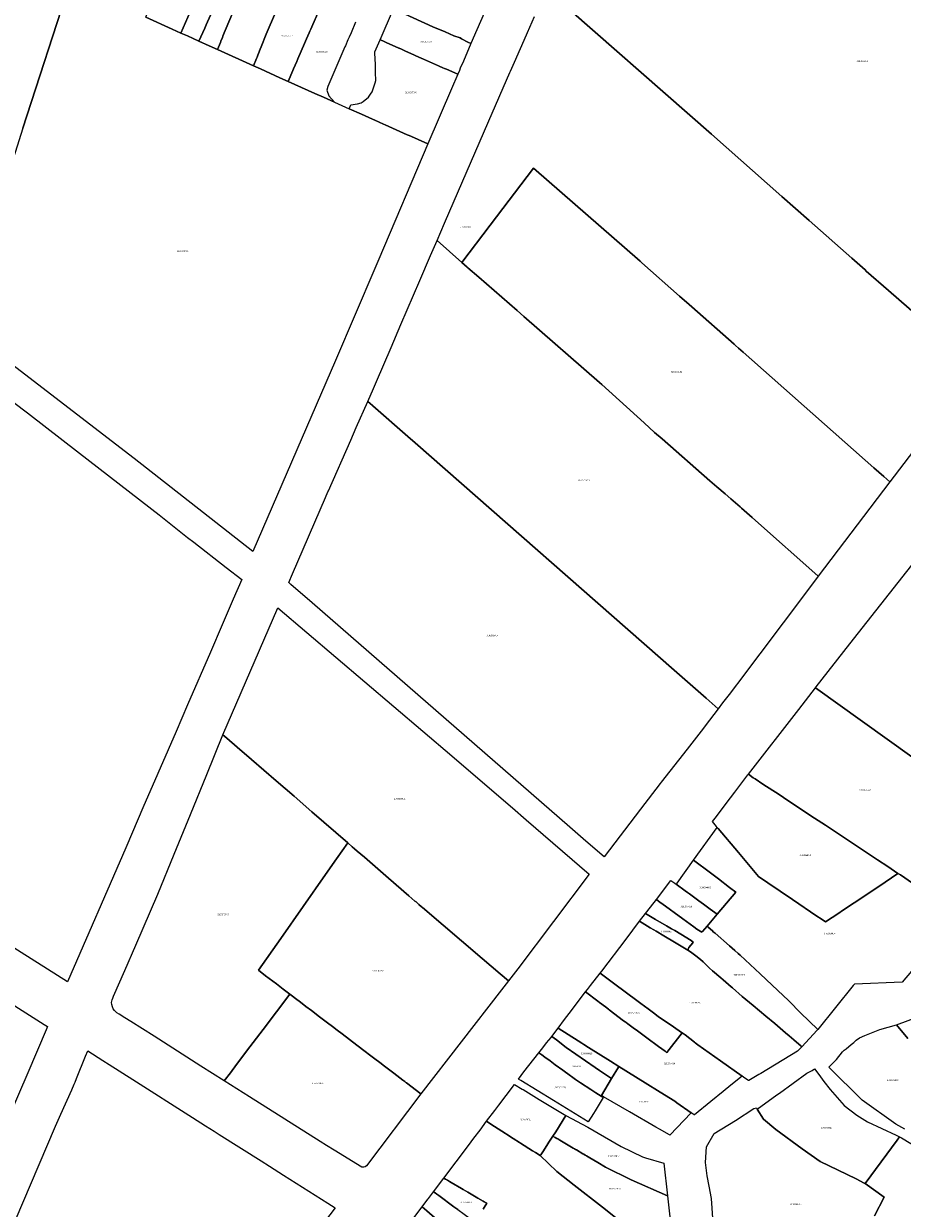
# Model space of a CAD drawing. Units: metres. Extents: x 462997 to 500160, y 9960150 to 9996225.
# Drawn here: x 496024 to 496395, y 9968826 to 9969325 of the extents above; entities that cross this region are included whole.
import ezdxf
from ezdxf.enums import TextEntityAlignment as Align

# ---------------------------------------------------------------- set-up
doc = ezdxf.new("R2010")
doc.units = ezdxf.units.M
doc.header["$MEASUREMENT"] = 0
doc.layers.add('CLAVE_ELOY_ALFARO', color=7, linetype='Continuous')
doc.layers.add('LOTE_ELOY_ALFARO', color=5, linetype='Continuous')
doc.styles.add('Arial', font='arial.ttf')

msp = doc.modelspace()

# ---------------------------------------------------------------- linework, layer by layer
at = {"layer": 'LOTE_ELOY_ALFARO'}
for points in [[(496043.8701, 9969342.5101), (496024.0201, 9969281.3601), (496020.7301, 9969271.0401), (496000.3887, 9969207.4071), (496000.1336, 9969206.6091), (495999.5201, 9969204.6901), (495998.1401, 9969200.1901), (495997.9501, 9969199.5501), (495961.1333, 9969229.2193), (495951.1101, 9969237.2565), (495948.0693, 9969239.6941), (495938.5273, 9969247.2485), (495931.9701, 9969252.4401), (495856.1601, 9969310.4801), (495855.7701, 9969311.0201), (495855.5901, 9969311.6401), (495855.6401, 9969312.5701), (495855.8801, 9969313.1001), (495913.3327, 9969393.0519)], [(496024.0201, 9969281.3601), (496043.8701, 9969342.5101)], [(496244.8309, 9969339.8645), (496314.4501, 9969278.7301), (496344.0501, 9969252.5601), (496355.5497, 9969242.4005), (496373.6153, 9969226.4399), (496379.1501, 9969221.5501), (496379.6953, 9969221.0729), (496389.0809, 9969212.8585), (496402.0725, 9969201.4881)], [(496402.0725, 9969201.4881), (496389.0809, 9969212.8585), (496379.6953, 9969221.0729), (496379.1501, 9969221.5501), (496373.6153, 9969226.4399), (496355.5497, 9969242.4005), (496344.0501, 9969252.5601), (496314.4501, 9969278.7301), (496244.8309, 9969339.8645)], [(496164.2815, 9969325.9535), (496162.3869, 9969321.5667), (496161.5925, 9969319.7277), (496161.2025, 9969318.8247), (496161.0883, 9969318.5603), (496160.0129, 9969316.0703), (496159.8443, 9969315.6799), (496152.6091, 9969298.9265), (496152.2001, 9969297.3001), (496153.1039, 9969294.8903), (496155.3601, 9969292.2501), (496150.7669, 9969294.3235), (496147.1197, 9969295.9699), (496135.8945, 9969301.0373), (496137.8653, 9969305.5901), (496138.1717, 9969306.2981), (496139.5507, 9969309.4837), (496140.0189, 9969310.5655), (496142.8389, 9969317.0801), (496143.6335, 9969318.9157), (496144.7821, 9969321.5691), (496145.0867, 9969322.2729), (496145.4211, 9969323.0455), (496146.2785, 9969325.0263), (496148.3279, 9969329.7607)], [(496075.8085, 9969328.0527), (496086.9399, 9969323.0731), (496090.6629, 9969321.4077), (496093.3959, 9969320.1851), (496098.2781, 9969318.0011), (496102.5501, 9969316.0901), (496106.1399, 9969314.4695), (496121.2629, 9969307.6425), (496124.1819, 9969306.3247), (496132.4231, 9969302.6045), (496135.8945, 9969301.0373), (496147.1197, 9969295.9699), (496150.7669, 9969294.3235), (496155.3601, 9969292.2501), (496161.6401, 9969289.4801), (496166.7965, 9969287.1767), (496171.4783, 9969285.0853), (496172.3915, 9969284.6773), (496176.1577, 9969282.9949), (496176.8401, 9969282.6901), (496186.0563, 9969278.5615), (496186.9301, 9969278.1701), (496187.8819, 9969277.7433), (496190.6387, 9969276.5071), (496194.7801, 9969274.6501), (496174.0669, 9969226.0135), (496172.4197, 9969222.1459), (496155.9101, 9969183.3801), (496120.9687, 9969102.8543), (496070.9701, 9969142.0001), (496019.2401, 9969181.8501)], [(496409.5619, 9969158.3613), (496389.6361, 9969132.1281), (496387.0779, 9969134.3911), (496382.9219, 9969138.0671), (496327.7495, 9969186.8705), (496325.8275, 9969188.5705), (496324.5929, 9969189.6625), (496323.9401, 9969190.2401), (496306.0821, 9969206.0151), (496305.0213, 9969206.9521), (496300.9605, 9969210.5393), (496285.0591, 9969224.5861), (496284.3301, 9969225.2301), (496239.3401, 9969264.4801), (496221.1219, 9969240.4565), (496209.1495, 9969224.6693), (496198.6701, 9969233.9423), (496201.8401, 9969241.3201), (496220.5431, 9969284.3791), (496229.4001, 9969304.7701), (496229.6673, 9969305.3781), (496231.3217, 9969309.1407), (496236.4087, 9969320.7099), (496236.8309, 9969321.6701), (496239.7651, 9969328.3431)], [(496020.2111, 9969165.6919), (496025.9469, 9969161.2445), (496047.8201, 9969144.2851), (496081.4601, 9969118.1901), (496089.2825, 9969112.0405), (496093.4939, 9969108.7295), (496096.0501, 9969106.7201), (496109.7797, 9969096.1091), (496116.3845, 9969091.0043), (496112.7563, 9969082.6403), (496108.0801, 9969071.8601), (496103.1037, 9969060.3905), (496093.4531, 9969038.1483), (496088.5901, 9969026.9401), (496077.5301, 9969001.4401), (496075.0609, 9968995.6697), (496067.4493, 9968977.8805), (496042.8431, 9968921.2991), (495971.4761, 9968966.4815)], [(496399.2357, 9968962.9433), (496394.1067, 9968966.3949), (496393.0551, 9968967.0063), (496388.7271, 9968969.9153), (496384.3989, 9968972.8243), (496378.1094, 9968976.9851), (496371.8199, 9968981.1459), (496367.1258, 9968984.2501), (496362.4317, 9968987.3543), (496356.3559, 9968991.3722), (496350.2801, 9968995.3901), (496347.5151, 9968997.2201), (496344.7501, 9968999.0501), (496342.4801, 9969000.5501), (496340.2101, 9969002.0501), (496336.1301, 9969004.7251), (496332.8337, 9969006.8863), (496332.0501, 9969007.4001), (496329.9501, 9969008.8701), (496351.2999, 9969036.2199), (496358.2133, 9969045.3293), (496408.3289, 9969009.4225)], [(496418.4721, 9968948.9837), (496394.7999, 9968921.1899), (496374.6479, 9968920.4107), (496374.0919, 9968919.7397), (496359.3117, 9968901.2973), (496351.9299, 9968908.2799), (496347.1323, 9968913.1525), (496346.8473, 9968913.4421), (496342.4293, 9968917.6161), (496337.4119, 9968922.3567), (496334.9769, 9968924.6573), (496328.6449, 9968930.6399), (496326.4775, 9968932.5767), (496325.6597, 9968933.2997), (496324.2981, 9968934.4903), (496322.0291, 9968936.4743), (496315.9129, 9968941.8225), (496315.1831, 9968942.4473), (496314.7823, 9968942.7871), (496312.9455, 9968944.3933), (496312.5253, 9968944.7607), (496316.7835, 9968949.8337), (496324.6355, 9968959.0743), (496322.0501, 9968961.0901), (496317.3549, 9968964.7507), (496313.9921, 9968967.2681), (496306.8563, 9968972.5817), (496316.8493, 9968986.4483), (496317.2921, 9968985.9203), (496325.761, 9968975.8201), (496334.2299, 9968965.7199), (496338.2189, 9968963.0251), (496348.5476, 9968956.0468), (496358.8763, 9968949.0685), (496360.7031, 9968947.8342), (496362.5299, 9968946.5999), (496365.2881, 9968948.4438), (496368.0463, 9968950.2877), (496369.6955, 9968951.3901), (496374.5631, 9968954.6442), (496379.4307, 9968957.8983), (496387.5811, 9968963.3469), (496390.3181, 9968965.1766), (496393.0551, 9968967.0063), (496394.1067, 9968966.3949), (496399.2357, 9968962.9433)], [(496017.5001, 9968913.1301), (496033.0061, 9968903.3751), (496034.3787, 9968902.5117), (496033.7887, 9968901.1165), (496026.0801, 9968882.8901), (495981.4001, 9968779.4401)], [(496397.1979, 9968897.4771), (496392.4491, 9968903.1603), (496416.2781, 9968912.0127)], [(496395.9173, 9968859.2385), (496392.2137, 9968861.2873), (496377.9511, 9968871.4523), (496363.8503, 9968885.4007), (496367.1715, 9968888.5267), (496369.6167, 9968891.8393), (496370.3699, 9968892.5599), (496371.2299, 9968893.1199), (496373.3299, 9968894.9199), (496374.3699, 9968895.6799), (496375.4299, 9968896.7199), (496376.7985, 9968897.6779), (496379.0935, 9968898.6345), (496385.4443, 9968901.2813), (496392.4491, 9968903.1603), (496397.1979, 9968897.4771)], [(496013.7403, 9968804.4305), (496037.7401, 9968860.4601), (496040.0369, 9968865.5761), (496044.5997, 9968875.7395), (496045.6923, 9968878.1731), (496046.0501, 9968878.9701), (496046.6855, 9968880.5527), (496050.4603, 9968889.9543), (496051.3701, 9968892.2201), (496057.7399, 9968888.1697), (496060.3501, 9968886.5101), (496070.4339, 9968880.0967), (496095.5059, 9968864.1505), (496100.9841, 9968860.6661), (496104.6109, 9968858.3595), (496106.8321, 9968856.9569), (496124.4805, 9968845.8121), (496128.0789, 9968843.5397), (496133.8901, 9968839.8701), (496149.8901, 9968829.7201), (496152.5817, 9968828.0127), (496155.7701, 9968825.9901), (496131.4301, 9968794.1401)], [(496315.5453, 9968813.4697), (496314.3557, 9968829.9921), (496313.4335, 9968835.1005), (496312.6359, 9968839.5173), (496311.8423, 9968845.0735), (496312.3713, 9968851.6881), (496315.5465, 9968857.3767), (496324.5423, 9968862.8005), (496332.2499, 9968867.8599), (496333.4269, 9968868.2215), (496333.7027, 9968867.5793), (496336.4013, 9968863.4517), (496341.4813, 9968859.0067), (496352.5939, 9968850.9105), (496360.2139, 9968845.5129), (496375.4539, 9968838.2105), (496378.8447, 9968836.4903), (496379.2047, 9968836.3077), (496387.2647, 9968830.5943), (496383.1301, 9968822.6799)], [(496218.1407, 9968825.4311), (496218.5667, 9968826.1365), (496219.6501, 9968827.9299), (496218.5637, 9968828.5647), (496218.0885, 9968828.8423), (496215.8289, 9968830.1625), (496211.6299, 9968832.6157), (496209.7189, 9968833.7321), (496209.0073, 9968834.1479), (496204.5941, 9968836.7263), (496203.8897, 9968837.1463), (496203.0687, 9968837.6357), (496202.7403, 9968837.8315), (496202.2901, 9968838.1001), (496201.5135, 9968838.5631), (496206.6665, 9968845.3911), (496211.9355, 9968852.3729), (496214.1811, 9968855.3485), (496216.8013, 9968858.8205), (496219.5945, 9968862.5215), (496221.3539, 9968861.3175), (496227.5671, 9968857.3671), (496227.9331, 9968857.1345), (496230.7749, 9968855.3277), (496233.4385, 9968853.6341), (496233.9131, 9968853.3325), (496238.9527, 9968850.1283), (496240.1373, 9968849.3751), (496242.2273, 9968848.0463), (496249.2245, 9968841.3627), (496256.5487, 9968835.5741), (496268.3887, 9968826.3111), (496274.6329, 9968821.4427)], [(496274.6329, 9968821.4427), (496268.3887, 9968826.3111), (496256.5487, 9968835.5741), (496249.2245, 9968841.3627), (496242.2273, 9968848.0463), (496242.3957, 9968848.3077), (496243.5125, 9968850.0425), (496244.6805, 9968851.8569), (496244.9945, 9968852.3447), (496245.8725, 9968853.7083), (496246.3977, 9968854.5241), (496247.5261, 9968856.2769), (496248.5067, 9968855.6973), (496249.2449, 9968855.2611), (496249.5837, 9968855.0609), (496250.4265, 9968854.5627), (496256.0725, 9968851.2259), (496256.5869, 9968850.9221), (496257.0665, 9968850.6387), (496257.4231, 9968850.4279), (496260.0841, 9968848.8553), (496260.5209, 9968848.5971), (496261.1897, 9968848.2019), (496261.7177, 9968847.8897), (496263.1177, 9968847.0625), (496266.4513, 9968845.0923), (496269.7107, 9968843.1661), (496280.5309, 9968837.8735), (496295.8167, 9968831.1443), (496297.8105, 9968813.3993)], [(496383.1301, 9968822.6799), (496387.2647, 9968830.5943), (496379.2047, 9968836.3077), (496392.6713, 9968854.6261), (496393.6889, 9968855.9803), (496394.4703, 9968855.5197), (496401.7123, 9968851.2141), (496401.7157, 9968851.2121), (496407.7067, 9968847.6501), (496425.0105, 9968834.6325), (496428.3635, 9968831.4935), (496432.4717, 9968827.6475), (496442.9493, 9968814.7887)], [(496207.4505, 9968825.2669), (496205.8115, 9968826.4683), (496199.3853, 9968831.1777), (496199.0221, 9968831.4437), (496198.5471, 9968831.8001), (496197.8141, 9968832.3497), (496197.1817, 9968832.8229), (496201.5135, 9968838.5631), (496202.2901, 9968838.1001), (496202.7403, 9968837.8315), (496203.0687, 9968837.6357), (496203.8897, 9968837.1463), (496204.5941, 9968836.7263), (496209.0073, 9968834.1479), (496209.7189, 9968833.7321), (496211.6299, 9968832.6157), (496215.8289, 9968830.1625), (496218.0885, 9968828.8423), (496218.5637, 9968828.5647), (496219.6501, 9968827.9299), (496218.5667, 9968826.1365), (496218.1407, 9968825.4311)]]:
    msp.add_lwpolyline(points, dxfattribs=at)
for points in [[(496094.5805, 9969330.3779), (496090.6629, 9969321.4077), (496086.9399, 9969323.0731), (496075.8085, 9969328.0527), (496077.6087, 9969332.2723), (496079.7571, 9969337.3087), (496081.2193, 9969340.7361), (496082.6501, 9969344.0901), (496083.3619, 9969345.6983), (496083.8273, 9969346.7501), (496084.2403, 9969347.6829), (496087.4167, 9969354.8593), (496087.9679, 9969356.1047), (496088.5749, 9969357.4763), (496089.3601, 9969359.2501), (496104.1901, 9969352.5101), (496103.5545, 9969351.0409), (496102.9591, 9969349.6643), (496098.3201, 9969338.9401), (496095.9261, 9969333.4589)], [(496112.0529, 9969349.2187), (496105.6201, 9969334.6401), (496101.2911, 9969324.8293), (496100.7003, 9969323.4905), (496098.2781, 9969318.0011), (496093.3959, 9969320.1851), (496090.6629, 9969321.4077), (496094.5805, 9969330.3779), (496095.9261, 9969333.4589), (496098.3201, 9969338.9401), (496102.9591, 9969349.6643), (496103.5545, 9969351.0409), (496104.1901, 9969352.5101)], [(496107.3473, 9969317.4575), (496106.1399, 9969314.4695), (496102.5501, 9969316.0901), (496098.2781, 9969318.0011), (496100.7003, 9969323.4905), (496101.2911, 9969324.8293), (496105.6201, 9969334.6401), (496112.0529, 9969349.2187), (496119.2795, 9969345.8603), (496113.0827, 9969331.4433), (496111.6801, 9969328.1801), (496108.9589, 9969321.4459), (496108.3943, 9969320.0487), (496108.1913, 9969319.5461), (496107.5567, 9969317.9757)], [(496122.4695, 9969310.6307), (496121.2629, 9969307.6425), (496106.1399, 9969314.4695), (496107.3473, 9969317.4575), (496107.5567, 9969317.9757), (496108.1913, 9969319.5461), (496108.3943, 9969320.0487), (496108.9589, 9969321.4459), (496111.6801, 9969328.1801), (496113.0827, 9969331.4433), (496119.2795, 9969345.8603), (496134.4843, 9969339.3139), (496126.6401, 9969320.9601), (496124.4611, 9969315.5635), (496124.1079, 9969314.6887), (496123.3419, 9969312.7913), (496123.0403, 9969312.0443), (496122.7425, 9969311.3069)], [(496219.5137, 9969332.0829), (496212.9501, 9969316.9901), (496211.7069, 9969317.6433), (496209.0431, 9969319.0431), (496208.4401, 9969319.3601), (496205.8001, 9969320.3101), (496202.1293, 9969321.8671), (496196.9601, 9969324.0601), (496180.3643, 9969331.6227), (496186.8993, 9969346.6581), (496190.4061, 9969345.0619), (496191.8905, 9969344.3871), (496197.5601, 9969341.8101), (496206.5901, 9969337.8401), (496212.4987, 9969335.2079), (496215.2115, 9969333.9993)], [(496137.8653, 9969305.5901), (496135.8945, 9969301.0373), (496132.4231, 9969302.6045), (496124.1819, 9969306.3247), (496121.2629, 9969307.6425), (496122.4695, 9969310.6307), (496122.7425, 9969311.3069), (496123.0403, 9969312.0443), (496123.3419, 9969312.7913), (496124.1079, 9969314.6887), (496124.4611, 9969315.5635), (496126.6401, 9969320.9601), (496134.4843, 9969339.3139), (496149.6939, 9969332.9169), (496148.3279, 9969329.7607), (496146.2785, 9969325.0263), (496145.4211, 9969323.0455), (496145.0867, 9969322.2729), (496144.7821, 9969321.5691), (496143.6335, 9969318.9157), (496142.8389, 9969317.0801), (496140.0189, 9969310.5655), (496139.5507, 9969309.4837), (496138.1717, 9969306.2981)], [(496208.0809, 9969305.6439), (496207.4189, 9969304.1013), (496202.6309, 9969306.1301), (496201.7803, 9969306.4905), (496201.0985, 9969306.7795), (496199.6101, 9969307.4101), (496199.2597, 9969307.5673), (496192.9217, 9969310.4137), (496190.9701, 9969311.2901), (496187.6131, 9969312.7979), (496185.4239, 9969313.7811), (496184.5846, 9969314.158), (496183.6349, 9969314.5845), (496182.7511, 9969314.9815), (496182.4864, 9969315.1004), (496177.2323, 9969317.4603), (496176.3201, 9969317.8701), (496175.7801, 9969318.1101), (496174.7001, 9969318.5901), (496180.3643, 9969331.6227), (496196.9601, 9969324.0601), (496202.1293, 9969321.8671), (496205.8001, 9969320.3101), (496208.4401, 9969319.3601), (496209.0431, 9969319.0431), (496211.7069, 9969317.6433), (496212.9501, 9969316.9901), (496209.7573, 9969309.5501), (496209.4873, 9969308.9211), (496208.7711, 9969307.2521), (496208.4753, 9969306.5631)], [(496204.7801, 9969297.9521), (496194.7801, 9969274.6501), (496190.6387, 9969276.5071), (496187.8819, 9969277.7433), (496186.9301, 9969278.1701), (496186.0563, 9969278.5615), (496176.8401, 9969282.6901), (496176.1577, 9969282.9949), (496172.3915, 9969284.6773), (496171.4783, 9969285.0853), (496166.7965, 9969287.1767), (496161.6401, 9969289.4801), (496162.3357, 9969291.2003), (496165.0601, 9969291.5301), (496166.6201, 9969292.0101), (496167.5351, 9969292.5201), (496169.7201, 9969294.3901), (496170.5677, 9969295.5951), (496171.3101, 9969296.6501), (496172.5323, 9969300.4187), (496172.8701, 9969301.4601), (496172.8557, 9969301.8059), (496172.7501, 9969304.3401), (496172.6501, 9969307.5801), (496172.5419, 9969311.0867), (496172.4997, 9969312.4483), (496172.4687, 9969313.4561), (496174.7001, 9969318.5901), (496175.7801, 9969318.1101), (496176.3201, 9969317.8701), (496177.2323, 9969317.4603), (496182.4864, 9969315.1004), (496182.7511, 9969314.9815), (496183.6349, 9969314.5845), (496184.5846, 9969314.158), (496185.4239, 9969313.7811), (496187.6131, 9969312.7979), (496190.9701, 9969311.2901), (496192.9217, 9969310.4137), (496199.2597, 9969307.5673), (496199.6101, 9969307.4101), (496201.0985, 9969306.7795), (496201.7803, 9969306.4905), (496202.6309, 9969306.1301), (496207.4189, 9969304.1013)], [(496389.6361, 9969132.1281), (496359.4583, 9969092.3977), (496351.6401, 9969099.3401), (496340.5661, 9969109.1695), (496331.6201, 9969117.1101), (496327.1167, 9969121.0147), (496326.4367, 9969121.6041), (496322.5079, 9969125.0107), (496320.1279, 9969127.0743), (496316.6461, 9969130.0931), (496313.7201, 9969132.6301), (496293.6043, 9969150.2487), (496290.4401, 9969153.0201), (496286.0037, 9969157.0449), (496268.2301, 9969173.1701), (496267.2381, 9969174.0363), (496235.3181, 9969201.9151), (496232.4501, 9969204.4201), (496216.2983, 9969218.4289), (496211.6515, 9969222.4593), (496211.4201, 9969222.6601), (496209.1495, 9969224.6693), (496221.1219, 9969240.4565), (496239.3401, 9969264.4801), (496284.3301, 9969225.2301), (496285.0591, 9969224.5861), (496300.9605, 9969210.5393), (496305.0213, 9969206.9521), (496306.0821, 9969206.0151), (496323.9401, 9969190.2401), (496324.5929, 9969189.6625), (496325.8275, 9969188.5705), (496327.7495, 9969186.8705), (496382.9219, 9969138.0671), (496387.0779, 9969134.3911)], [(496319.1107, 9969038.9113), (496317.2351, 9969036.4623), (496312.0975, 9969040.9809), (496298.6601, 9969052.8001), (496189.4461, 9969148.5769), (496186.3835, 9969151.2627), (496171.6145, 9969164.2145), (496171.3857, 9969164.4153), (496169.4643, 9969166.1001), (496171.8501, 9969171.5201), (496173.1333, 9969174.5069), (496179.2573, 9969188.7603), (496183.4223, 9969198.4537), (496191.4101, 9969217.0451), (496195.9241, 9969227.5509), (496198.6701, 9969233.9423), (496209.1495, 9969224.6693), (496211.4201, 9969222.6601), (496211.6515, 9969222.4593), (496216.2983, 9969218.4289), (496232.4501, 9969204.4201), (496235.3181, 9969201.9151), (496267.2381, 9969174.0363), (496268.2301, 9969173.1701), (496286.0037, 9969157.0449), (496290.4401, 9969153.0201), (496293.6043, 9969150.2487), (496313.7201, 9969132.6301), (496316.6461, 9969130.0931), (496320.1279, 9969127.0743), (496322.5079, 9969125.0107), (496326.4367, 9969121.6041), (496327.1167, 9969121.0147), (496331.6201, 9969117.1101), (496340.5661, 9969109.1695), (496351.6401, 9969099.3401), (496359.4583, 9969092.3977), (496354.1059, 9969085.2827), (496325.4201, 9969047.1501), (496324.9997, 9969046.6011), (496321.8499, 9969042.4883)], [(496284.5401, 9968994.1701), (496269.0823, 9968973.9723), (496261.3885, 9968980.6705), (496254.6815, 9968986.5095), (496145.9469, 9969081.1713), (496137.0231, 9969088.9401), (496136.1501, 9969089.7001), (496137.7363, 9969093.3721), (496151.6561, 9969125.5925), (496152.6535, 9969127.9015), (496152.8301, 9969128.3101), (496162.2485, 9969149.7071), (496164.6311, 9969155.1199), (496169.4643, 9969166.1001), (496171.3857, 9969164.4153), (496171.6145, 9969164.2145), (496186.3835, 9969151.2627), (496189.4461, 9969148.5769), (496298.6601, 9969052.8001), (496312.0975, 9969040.9809), (496317.2351, 9969036.4623), (496311.7501, 9969029.3001), (496311.0079, 9969028.3475), (496304.0869, 9969019.4633), (496293.2401, 9969005.5401), (496292.8053, 9969004.9719)], [(496408.3289, 9969009.4225), (496358.2133, 9969045.3293), (496358.5441, 9969045.7653), (496372.7703, 9969063.8303), (496396.8219, 9969094.3721), (496412.1999, 9969113.8999), (496428.6639, 9969102.5915), (496436.5973, 9969097.1423), (496464.7409, 9969077.8115), (496495.8499, 9969056.6499), (496500.7299, 9969053.2199), (496500.2769, 9969052.8045), (496499.4745, 9969052.0689), (496487.8399, 9969041.3999), (496482.4761, 9969041.7529), (496473.5301, 9969042.3501), (496459.1601, 9969030.5201), (496458.8227, 9969030.2425), (496432.5757, 9969024.3663), (496415.2845, 9969004.4389)], [(496232.7701, 9968926.8701), (496228.7587, 9968921.6979), (496225.3123, 9968924.6449), (496217.7563, 9968931.1057), (496192.5641, 9968952.6465), (496192.1735, 9968952.9805), (496190.9868, 9968953.9952), (496189.9801, 9968954.8561), (496189.8001, 9968955.0101), (496189.3527, 9968955.3975), (496186.7821, 9968957.6243), (496178.2153, 9968965.0455), (496168.0537, 9968973.8481), (496165.0501, 9968976.4501), (496163.9049, 9968977.4447), (496162.9291, 9968978.2923), (496161.0141, 9968979.9557), (496145.9315, 9968993.0565), (496138.3901, 9968999.6069), (496130.8489, 9969006.1573), (496120.4059, 9969015.1479), (496114.3878, 9969020.329), (496109.9628, 9969024.1388), (496108.3701, 9969025.5101), (496131.5501, 9969078.9901), (496204.9549, 9969016.6571), (496206.0701, 9969015.7101), (496230.4701, 9968994.6731), (496236.2697, 9968989.6727), (496262.8801, 9968966.7301)], [(496111.5167, 9968882.9917), (496108.9201, 9968879.5601), (496099.0601, 9968885.8251), (496089.2001, 9968892.0901), (496079.3401, 9968898.3551), (496069.4801, 9968904.6201), (496067.0451, 9968906.1601), (496064.6101, 9968907.7001), (496063.7001, 9968908.2801), (496063.0601, 9968908.7601), (496062.6101, 9968909.2201), (496062.1101, 9968909.9201), (496061.7601, 9968910.7201), (496061.4801, 9968911.7901), (496061.4501, 9968912.6201), (496061.6501, 9968913.6801), (496061.9601, 9968914.5001), (496062.2701, 9968915.3201), (496066.9451, 9968926.0751), (496071.6201, 9968936.8301), (496080.9701, 9968958.3401), (496087.8201, 9968975.1326), (496094.6701, 9968991.9252), (496101.52, 9969008.7175), (496108.3701, 9969025.5101), (496109.9628, 9969024.1388), (496114.3878, 9969020.329), (496120.4059, 9969015.1479), (496130.8489, 9969006.1573), (496138.3901, 9968999.6069), (496145.9315, 9968993.0565), (496161.0141, 9968979.9557), (496156.3031, 9968973.2381), (496151.5921, 9968966.5204), (496142.1701, 9968953.0851), (496132.7501, 9968939.6526), (496123.3301, 9968926.2201), (496126.3674, 9968923.9182), (496129.4047, 9968921.6163), (496130.9701, 9968920.4301), (496130.9868, 9968920.4174), (496133.7849, 9968918.2857), (496136.5997, 9968916.1413), (496130.9781, 9968908.7119), (496125.3565, 9968901.2823), (496119.7349, 9968893.8529), (496114.1133, 9968886.4235)], [(496365.2881, 9968948.4438), (496362.5299, 9968946.5999), (496360.7031, 9968947.8342), (496358.8763, 9968949.0685), (496348.5476, 9968956.0468), (496338.2189, 9968963.0251), (496334.2299, 9968965.7199), (496325.761, 9968975.8201), (496317.2921, 9968985.9203), (496316.8493, 9968986.4483), (496316.7311, 9968986.5893), (496316.5317, 9968986.8273), (496314.8299, 9968988.9099), (496316.4653, 9968991.0687), (496320.5851, 9968996.5073), (496324.2669, 9969001.3679), (496328.4485, 9969006.8879), (496329.7521, 9969008.6089), (496329.9501, 9969008.8701), (496332.0501, 9969007.4001), (496332.8337, 9969006.8863), (496336.1301, 9969004.7251), (496340.2101, 9969002.0501), (496342.4801, 9969000.5501), (496344.7501, 9968999.0501), (496347.5151, 9968997.2201), (496350.2801, 9968995.3901), (496356.3559, 9968991.3722), (496362.4317, 9968987.3543), (496367.1258, 9968984.2501), (496371.8199, 9968981.1459), (496378.1094, 9968976.9851), (496384.3989, 9968972.8243), (496388.7271, 9968969.9153), (496393.0551, 9968967.0063), (496390.3181, 9968965.1766), (496387.5811, 9968963.3469), (496379.4307, 9968957.8983), (496374.5631, 9968954.6442), (496369.6955, 9968951.3901), (496368.0463, 9968950.2877)], [(496225.8751, 9968917.9797), (496191.8217, 9968874.0721), (496185.7601, 9968878.6901), (496185.4581, 9968878.9201), (496185.0277, 9968879.2479), (496184.2953, 9968879.8059), (496180.4106, 9968882.7654), (496176.5259, 9968885.7249), (496174.4909, 9968887.2751), (496172.4558, 9968888.8254), (496170.1851, 9968890.5553), (496168.3859, 9968891.9259), (496164.8003, 9968894.6575), (496161.7193, 9968897.0047), (496158.6385, 9968899.3517), (496156.5997, 9968900.9049), (496154.5611, 9968902.4579), (496152.4765, 9968904.0461), (496149.0958, 9968906.6216), (496145.7149, 9968909.1972), (496143.376, 9968910.979), (496141.0369, 9968912.7609), (496138.9535, 9968914.3481), (496137.7765, 9968915.2447), (496136.5997, 9968916.1413), (496133.7849, 9968918.2857), (496130.9868, 9968920.4174), (496130.9701, 9968920.4301), (496129.4047, 9968921.6163), (496126.3674, 9968923.9182), (496123.3301, 9968926.2201), (496132.7501, 9968939.6526), (496142.1701, 9968953.0851), (496151.5921, 9968966.5204), (496156.3031, 9968973.2381), (496161.0141, 9968979.9557), (496162.9291, 9968978.2923), (496163.9049, 9968977.4447), (496165.0501, 9968976.4501), (496168.0537, 9968973.8481), (496178.2153, 9968965.0455), (496186.7821, 9968957.6243), (496189.3527, 9968955.3975), (496189.8001, 9968955.0101), (496189.9801, 9968954.8561), (496190.9868, 9968953.9952), (496192.1735, 9968952.9805), (496192.5641, 9968952.6465), (496217.7563, 9968931.1057), (496225.3123, 9968924.6449), (496228.7587, 9968921.6979)], [(496324.6355, 9968959.0743), (496316.7835, 9968949.8337), (496313.7941, 9968951.9997), (496311.0701, 9968954.0301), (496309.0347, 9968955.5221), (496305.0743, 9968958.4253), (496304.3007, 9968958.9923), (496303.3357, 9968959.6997), (496299.5701, 9968962.4601), (496299.8981, 9968962.9157), (496306.8563, 9968972.5817), (496313.9921, 9968967.2681), (496317.3549, 9968964.7507), (496322.0501, 9968961.0901)], [(496310.5963, 9968942.5521), (496310.3419, 9968942.2529), (496308.2799, 9968943.5899), (496306.9625, 9968944.5455), (496302.3231, 9968947.9107), (496293.4093, 9968954.3763), (496292.8101, 9968954.8101), (496291.1799, 9968955.9899), (496297.2501, 9968964.0101), (496298.9359, 9968962.8837), (496299.5701, 9968962.4601), (496303.3357, 9968959.6997), (496304.3007, 9968958.9923), (496305.0743, 9968958.4253), (496309.0347, 9968955.5221), (496311.0701, 9968954.0301), (496313.7941, 9968951.9997), (496316.7835, 9968949.8337), (496312.5253, 9968944.7607)], [(496308.2799, 9968943.5899), (496310.3419, 9968942.2529), (496310.5963, 9968942.5521), (496312.5253, 9968944.7607), (496312.9455, 9968944.3933), (496314.7823, 9968942.7871), (496315.1831, 9968942.4473), (496315.9129, 9968941.8225), (496322.0291, 9968936.4743), (496324.2981, 9968934.4903), (496325.6597, 9968933.2997), (496326.4775, 9968932.5767), (496328.6449, 9968930.6399), (496334.9769, 9968924.6573), (496337.4119, 9968922.3567), (496342.4293, 9968917.6161), (496346.8473, 9968913.4421), (496347.1323, 9968913.1525), (496351.9299, 9968908.2799), (496359.3117, 9968901.2973), (496359.0303, 9968900.9783), (496352.5167, 9968893.9613), (496352.1799, 9968894.2499), (496349.0955, 9968896.8929), (496347.2113, 9968898.5077), (496345.6433, 9968899.8511), (496343.3967, 9968901.7763), (496341.1399, 9968903.7099), (496337.3375, 9968906.8843), (496331.9999, 9968911.3399), (496327.3299, 9968915.1999), (496323.2851, 9968918.7303), (496322.7699, 9968919.1799), (496319.3501, 9968922.1715), (496318.3799, 9968923.0199), (496314.8733, 9968925.9471), (496313.5399, 9968927.0599), (496310.8749, 9968929.7313), (496309.8301, 9968930.7787), (496307.8643, 9968932.3263), (496305.5619, 9968933.9425), (496304.4131, 9968934.7459), (496304.9099, 9968935.7799), (496306.4793, 9968937.7863), (496306.6963, 9968938.0569), (496305.8299, 9968938.8199), (496301.4161, 9968941.4253), (496298.8977, 9968942.9117), (496297.4919, 9968943.7415), (496295.4809, 9968944.9285), (496290.8589, 9968947.6567), (496286.6275, 9968950.1543), (496288.7495, 9968952.8745), (496291.1799, 9968955.9899), (496292.8101, 9968954.8101), (496293.4093, 9968954.3763), (496302.3231, 9968947.9107), (496306.9625, 9968944.5455)], [(496304.9099, 9968935.7799), (496304.4131, 9968934.7459), (496298.7981, 9968938.0781), (496294.3799, 9968940.6999), (496291.0915, 9968942.6545), (496290.1399, 9968943.2199), (496288.6079, 9968944.1331), (496284.0915, 9968946.9035), (496286.6275, 9968950.1543), (496290.8589, 9968947.6567), (496295.4809, 9968944.9285), (496297.4919, 9968943.7415), (496298.8977, 9968942.9117), (496301.4161, 9968941.4253), (496305.8299, 9968938.8199), (496306.6963, 9968938.0569), (496306.4793, 9968937.7863)], [(496330.1629, 9968879.7243), (496330.0547, 9968879.6595), (496328.017, 9968881.0525), (496327.9163, 9968881.1213), (496327.3013, 9968881.5517), (496318.1999, 9968887.9599), (496308.5995, 9968894.8181), (496307.5719, 9968895.6045), (496307.2809, 9968895.8271), (496303.2491, 9968898.9125), (496302.0553, 9968899.7735), (496301.7119, 9968900.0211), (496298.4199, 9968902.2941), (496291.9499, 9968906.7599), (496290.0009, 9968908.2027), (496287.7073, 9968909.9009), (496284.6525, 9968912.1625), (496276.8285, 9968917.9545), (496274.8077, 9968919.4505), (496267.4205, 9968924.9193), (496268.1485, 9968925.8845), (496278.4399, 9968939.3799), (496284.0915, 9968946.9035), (496288.6079, 9968944.1331), (496290.1399, 9968943.2199), (496291.0915, 9968942.6545), (496294.3799, 9968940.6999), (496298.7981, 9968938.0781), (496304.4131, 9968934.7459), (496305.5619, 9968933.9425), (496307.8643, 9968932.3263), (496309.8301, 9968930.7787), (496310.8749, 9968929.7313), (496313.5399, 9968927.0599), (496314.8733, 9968925.9471), (496318.3799, 9968923.0199), (496319.3501, 9968922.1715), (496322.7699, 9968919.1799), (496323.2851, 9968918.7303), (496327.3299, 9968915.1999), (496331.9999, 9968911.3399), (496337.3375, 9968906.8843), (496341.1399, 9968903.7099), (496343.3967, 9968901.7763), (496345.6433, 9968899.8511), (496347.2113, 9968898.5077), (496349.0955, 9968896.8929), (496352.1799, 9968894.2499), (496352.5167, 9968893.9613), (496351.6931, 9968893.0755), (496350.7397, 9968892.0501), (496335.1975, 9968882.7401), (496334.3879, 9968882.2551)], [(496302.0553, 9968899.7735), (496295.6099, 9968891.4699), (496295.3409, 9968891.6687), (496294.8509, 9968892.0295), (496292.1265, 9968894.0351), (496287.0931, 9968897.7407), (496282.6279, 9968901.0279), (496281.9905, 9968901.4971), (496279.1897, 9968903.5589), (496278.4373, 9968904.1271), (496278.0485, 9968904.4207), (496277.3449, 9968904.9521), (496271.3053, 9968909.5129), (496271.0099, 9968909.7359), (496269.6767, 9968910.7427), (496267.2437, 9968912.5801), (496266.5067, 9968913.1367), (496261.3315, 9968917.0475), (496262.1067, 9968918.0533), (496263.3941, 9968919.7237), (496267.4205, 9968924.9193), (496274.8077, 9968919.4505), (496276.8285, 9968917.9545), (496284.6525, 9968912.1625), (496287.7073, 9968909.9009), (496290.0009, 9968908.2027), (496291.9499, 9968906.7599), (496298.4199, 9968902.2941), (496301.7119, 9968900.0211)], [(496167.8501, 9968843.1501), (496167.0001, 9968843.1201), (496155.3163, 9968850.3131), (496152.0113, 9968852.3479), (496149.3601, 9968853.9801), (496119.5909, 9968872.8103), (496108.9201, 9968879.5601), (496111.5167, 9968882.9917), (496114.1133, 9968886.4235), (496119.7349, 9968893.8529), (496125.3565, 9968901.2823), (496130.9781, 9968908.7119), (496136.5997, 9968916.1413), (496137.7765, 9968915.2447), (496138.9535, 9968914.3481), (496141.0369, 9968912.7609), (496143.376, 9968910.979), (496145.7149, 9968909.1972), (496149.0958, 9968906.6216), (496152.4765, 9968904.0461), (496154.5611, 9968902.4579), (496156.5997, 9968900.9049), (496158.6385, 9968899.3517), (496161.7193, 9968897.0047), (496164.8003, 9968894.6575), (496168.3859, 9968891.9259), (496170.1851, 9968890.5553), (496172.4558, 9968888.8254), (496174.4909, 9968887.2751), (496176.5259, 9968885.7249), (496180.4106, 9968882.7654), (496184.2953, 9968879.8059), (496185.0277, 9968879.2479), (496185.4581, 9968878.9201), (496185.7601, 9968878.6901), (496191.8217, 9968874.0721), (496168.8901, 9968843.7401), (496168.3501, 9968843.3201)], [(496295.3409, 9968891.6687), (496295.6099, 9968891.4699), (496302.0553, 9968899.7735), (496303.2491, 9968898.9125), (496307.2809, 9968895.8271), (496307.5719, 9968895.6045), (496308.5995, 9968894.8181), (496318.1999, 9968887.9599), (496327.3013, 9968881.5517), (496322.5729, 9968877.7139), (496319.2989, 9968875.0571), (496314.1719, 9968870.8965), (496307.1961, 9968865.2355), (496307.1401, 9968865.1901), (496306.3278, 9968865.7948), (496305.8971, 9968866.1155), (496299.7921, 9968870.3566), (496298.8801, 9968870.9901), (496292.7899, 9968874.791), (496286.3913, 9968878.7843), (496275.3655, 9968885.6657), (496271.8202, 9968887.8861), (496262.5327, 9968893.7029), (496260.5832, 9968894.924), (496259.7761, 9968895.4295), (496258.1341, 9968896.4577), (496249.7001, 9968901.7401), (496252.4057, 9968905.4657), (496254.3325, 9968907.9657), (496261.3315, 9968917.0475), (496266.5067, 9968913.1367), (496267.2437, 9968912.5801), (496269.6767, 9968910.7427), (496271.0099, 9968909.7359), (496271.3053, 9968909.5129), (496277.3449, 9968904.9521), (496278.0485, 9968904.4207), (496278.4373, 9968904.1271), (496279.1897, 9968903.5589), (496281.9905, 9968901.4971), (496282.6279, 9968901.0279), (496287.0931, 9968897.7407), (496292.1265, 9968894.0351), (496294.8509, 9968892.0295)], [(496259.7761, 9968895.4295), (496260.5832, 9968894.924), (496262.5327, 9968893.7029), (496271.8202, 9968887.8861), (496275.3655, 9968885.6657), (496275.1779, 9968885.3615), (496272.2095, 9968880.5481), (496272.1978, 9968880.5561), (496267.1651, 9968883.9997), (496265.3255, 9968885.2585), (496253.1661, 9968893.5785), (496253.1163, 9968893.6127), (496248.9783, 9968896.8333), (496247.1029, 9968898.2929), (496249.7001, 9968901.7401), (496258.1341, 9968896.4577)], [(496268.0069, 9968873.4247), (496267.8201, 9968873.1101), (496265.6544, 9968874.5314), (496263.4891, 9968875.9527), (496259.1583, 9968878.7955), (496257.0739, 9968880.1989), (496255.3199, 9968881.3799), (496254.9279, 9968881.6673), (496251.7139, 9968884.0236), (496248.4999, 9968886.3799), (496246.3229, 9968887.9732), (496244.1459, 9968889.5665), (496242.8692, 9968890.5008), (496241.5925, 9968891.4351), (496243.2351, 9968893.5183), (496244.8777, 9968895.6013), (496246.7951, 9968897.9205), (496247.1029, 9968898.2929), (496248.9783, 9968896.8333), (496253.1163, 9968893.6127), (496253.1661, 9968893.5785), (496265.3255, 9968885.2585), (496267.1651, 9968883.9997), (496272.1978, 9968880.5561), (496272.2095, 9968880.5481)], [(496264.6173, 9968865.8177), (496262.4159, 9968862.3613), (496247.7599, 9968871.3099), (496233.9963, 9968879.7423), (496233.0379, 9968880.3351), (496235.3341, 9968883.3143), (496241.5925, 9968891.4351), (496242.8692, 9968890.5008), (496244.1459, 9968889.5665), (496246.3229, 9968887.9732), (496248.4999, 9968886.3799), (496251.7139, 9968884.0236), (496254.9279, 9968881.6673), (496255.3199, 9968881.3799), (496257.0739, 9968880.1989), (496259.1583, 9968878.7955), (496263.4891, 9968875.9527), (496265.6544, 9968874.5314), (496267.8201, 9968873.1101), (496268.2519, 9968872.7967), (496268.6837, 9968872.4833), (496265.3363, 9968866.9469)], [(496305.8668, 9968866.0838), (496296.8829, 9968856.7067), (496296.6701, 9968856.8301), (496292.4313, 9968859.2083), (496290.8927, 9968860.0911), (496279.8101, 9968866.4501), (496268.9249, 9968872.8821), (496268.0069, 9968873.4247), (496272.2095, 9968880.5481), (496275.1779, 9968885.3615), (496275.3655, 9968885.6657), (496286.3913, 9968878.7843), (496292.7899, 9968874.791), (496298.8801, 9968870.9901), (496299.7921, 9968870.3566), (496305.8971, 9968866.1155), (496305.8807, 9968866.0983)], [(496392.6713, 9968854.6261), (496379.2047, 9968836.3077), (496378.8447, 9968836.4903), (496375.4539, 9968838.2105), (496360.2139, 9968845.5129), (496352.5939, 9968850.9105), (496341.4813, 9968859.0067), (496336.4013, 9968863.4517), (496333.7027, 9968867.5793), (496342.0055, 9968873.6243), (496343.0467, 9968874.3823), (496354.5845, 9968882.7829), (496354.8399, 9968882.9399), (496356.8099, 9968883.9199), (496357.7999, 9968884.6199), (496359.6311, 9968882.2127), (496361.8495, 9968879.2963), (496364.4473, 9968875.8811), (496370.4003, 9968869.1343), (496375.7555, 9968865.1407), (496380.2635, 9968862.3385), (496392.2373, 9968856.6661), (496393.6889, 9968855.9803)], [(496242.3957, 9968848.3077), (496242.2273, 9968848.0463), (496240.1373, 9968849.3751), (496238.9527, 9968850.1283), (496233.9131, 9968853.3325), (496233.4385, 9968853.6341), (496230.7749, 9968855.3277), (496227.9331, 9968857.1345), (496227.5671, 9968857.3671), (496221.3539, 9968861.3175), (496219.5945, 9968862.5215), (496223.0665, 9968867.1221), (496224.7433, 9968869.3439), (496227.7637, 9968873.3461), (496231.3345, 9968878.0777), (496234.5579, 9968876.1141), (496234.9505, 9968875.8767), (496241.7469, 9968871.7653), (496253.0437, 9968864.9359), (496248.7099, 9968858.1155), (496247.5261, 9968856.2769), (496246.3977, 9968854.5241), (496245.8725, 9968853.7083), (496244.9945, 9968852.3447), (496244.6805, 9968851.8569), (496243.5125, 9968850.0425)], [(496294.2701, 9968844.9099), (496295.8167, 9968831.1443), (496280.5309, 9968837.8735), (496269.7107, 9968843.1661), (496266.4513, 9968845.0923), (496263.1177, 9968847.0625), (496261.7177, 9968847.8897), (496261.1897, 9968848.2019), (496260.5209, 9968848.5971), (496260.0841, 9968848.8553), (496257.4231, 9968850.4279), (496257.0665, 9968850.6387), (496256.5869, 9968850.9221), (496256.0725, 9968851.2259), (496250.4265, 9968854.5627), (496249.5837, 9968855.0609), (496249.2449, 9968855.2611), (496248.5067, 9968855.6973), (496247.5261, 9968856.2769), (496248.7099, 9968858.1155), (496253.0437, 9968864.9359), (496262.2519, 9968860.0007), (496276.2987, 9968851.8999), (496285.3401, 9968847.4899), (496286.5513, 9968847.1399)], [(496212.8427, 9968808.7934), (496210.7785, 9968810.5749), (496208.9859, 9968812.1251), (496204.9939, 9968815.4843), (496204.3675, 9968816.1189), (496202.2741, 9968817.9293), (496199.5219, 9968820.3093), (496199.0203, 9968820.7431), (496198.7341, 9968820.9907), (496194.3509, 9968824.7809), (496192.3255, 9968826.3883), (496194.7813, 9968829.6423), (496195.0281, 9968829.9693), (496197.1817, 9968832.8229), (496197.8141, 9968832.3497), (496198.5471, 9968831.8001), (496199.0221, 9968831.4437), (496199.3853, 9968831.1777), (496205.8115, 9968826.4683), (496207.4505, 9968825.2669), (496210.0675, 9968823.3491), (496218.4822, 9968817.1864)], [(496198.7341, 9968820.9907), (496197.1155, 9968818.9831), (496195.3083, 9968816.7415), (496194.9201, 9968816.2599), (496190.4101, 9968810.6661), (496186.6457, 9968813.7907), (496184.3041, 9968815.7341), (496187.5001, 9968819.8699), (496188.5801, 9968821.3445), (496190.5899, 9968824.0885), (496192.3255, 9968826.3883), (496194.3509, 9968824.7809)]]:
    msp.add_lwpolyline(points, close=True, dxfattribs=at)

# ---------------------------------------------------------------- texts
at = {"layer": 'CLAVE_ELOY_ALFARO', "color": 7, "style": 'Arial'}
for s, p in [('3150507022', (496135.3007, 9969319.8148)), ('3150507023', (496150.0875, 9969312.9832)), ('3150507025', (496194.047, 9969317.2974)), ('3150506003', (496378.0379, 9969309.026)), ('3150507006', (496187.6231, 9969295.843)), ('3160503001', (496210.7122, 9969239.1159)), ('3160502001', (496091.4491, 9969228.9326)), ('3160503002', (496299.6457, 9969178.0347)), ('3160503003', (496260.5258, 9969132.271)), ('3160503004', (496221.9799, 9969066.8324)), ('3160504002', (496379.19, 9969001.7406)), ('3160505001', (496182.8986, 9968997.9646)), ('3160504003', (496353.9741, 9968974.2034)), ('3160504005', (496311.7841, 9968960.5855)), ('3160505005', (496108.4458, 9968949.2156)), ('3160504006', (496303.8267, 9968952.5555)), ('3160504008', (496295.478, 9968942.0052)), ('3160504004', (496364.2419, 9968941.1593)), ('3160505002', (496173.7313, 9968925.4938)), ('3160504007', (496326.1644, 9968923.7844)), ('3160504009', (496307.4098, 9968912.0268)), ('3160504026', (496281.615, 9968907.6373)), ('3160504028', (496261.7337, 9968890.5912)), ('3160504012', (496257.0788, 9968885.1752)), ('3160504010', (496296.6598, 9968886.3659)), ('3160504022', (496390.8169, 9968879.3352)), ('3160505004', (496148.334, 9968878.034)), ('3160504013', (496250.5553, 9968876.2908)), ('3160504011', (496285.8832, 9968870.2628)), ('3160504015', (496236.1143, 9968862.7937)), ('3160504021', (496362.9349, 9968859.2636)), ('3160504017', (496273.1417, 9968847.3401)), ('3160504016', (496273.5868, 9968833.5737)), ('3170504031', (496211.0212, 9968827.8473)), ('3170505010', (496349.9869, 9968827.0266))]:
    msp.add_text(s, height=0.635, dxfattribs=at).set_placement(p, align=Align.BOTTOM_CENTER)

doc.saveas('drawing.dxf')
